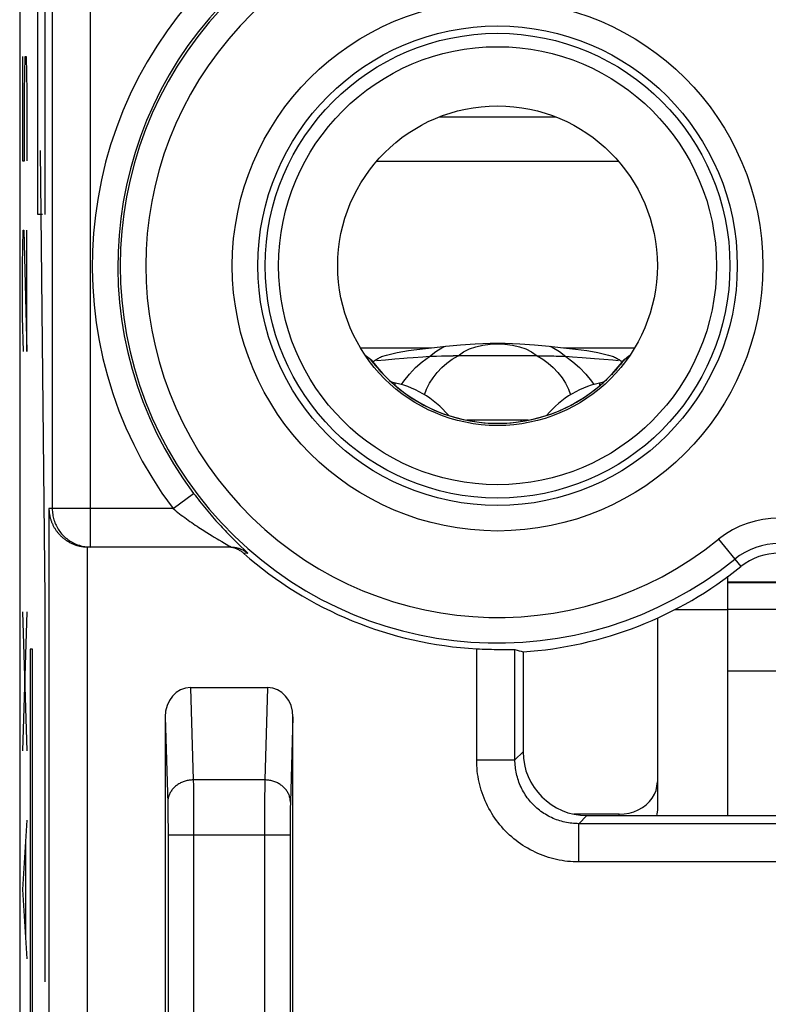
# Model space of a CAD drawing. Units: millimetres. Extents: x 120.1 to 142.5, y 83.7 to 132.5.
# Drawn here: x 120.1 to 126, y 100.3 to 108 of the extents above; entities that cross this region are included whole.
import ezdxf

# ---------------------------------------------------------------- set-up
doc = ezdxf.new("R2010")
doc.units = ezdxf.units.MM
doc.header["$LTSCALE"] = 16.335
doc.layers.get('0').update_dxf_attribs({"linetype": 'CONTINUOUS'})
for name, color, linetype in [('ASSI', 7, 'CONTINUOUS'), ('CURVE', 7, 'CONTINUOUS'), ('RACCORDO', 7, 'CONTINUOUS')]:
    doc.layers.add(name, color=color, linetype=linetype)

msp = doc.modelspace()

# ---------------------------------------------------------------- linework, layer by layer
at = {"color": 7, "linetype": 'CONTINUOUS'}
for p, q in [((120.0987, 125.9187), (120.0987, 92.3967)), ((123.2731, 105.4668), (123.3193, 105.471)), ((124.3533, 105.471), (124.3996, 105.4668)), ((122.8419, 105.3829), (122.8422, 105.3827)), ((122.8605, 105.3597), (122.8663, 105.3671)), ((122.8863, 105.3797), (122.8931, 105.3838)), ((122.8897, 105.3734), (122.9605, 105.3794)), ((122.921, 105.3996), (122.9282, 105.4034)), ((122.9605, 105.3794), (123.0317, 105.3853)), ((123.4165, 105.4089), (123.4535, 105.4095)), ((123.4535, 105.4095), (123.4904, 105.4099)), ((124.1455, 105.4099), (123.4904, 105.4099)), ((124.1455, 105.41), (124.1828, 105.4099)), ((124.1828, 105.4099), (124.22, 105.4095)), ((124.4976, 105.3961), (124.5957, 105.3889)), ((124.5957, 105.3889), (124.6669, 105.3832)), ((124.6669, 105.3832), (124.7369, 105.3774)), ((124.7369, 105.3774), (124.7833, 105.3733)), ((124.8064, 105.3671), (124.8121, 105.3597)), ((124.8308, 105.3829), (124.8305, 105.3827)), ((121.7515, 103.9142), (120.6326, 103.9142)), ((125.6363, 101.8142), (125.6363, 103.6855)), ((125.6363, 103.4292), (126.4363, 103.4292)), ((123.673, 103.1187), (123.6946, 103.1175)), ((123.6946, 103.1175), (123.7162, 103.1166)), ((123.7162, 103.1166), (123.7375, 103.1157)), ((123.7375, 103.1157), (123.7585, 103.115)), ((123.7585, 103.115), (123.779, 103.1144)), ((123.8087, 103.1138), (123.8277, 103.1135)), ((123.8277, 103.1135), (123.8547, 103.1132)), ((123.8547, 103.1132), (123.8795, 103.1131)), ((123.8795, 103.1131), (123.9477, 103.1131)), ((124.0363, 103.0946), (124.0363, 102.3135)), ((125.6363, 102.9463), (126.4363, 102.9463)), ((122.038, 102.8142), (121.4346, 102.8142)), ((121.2363, 102.5853), (121.2363, 98.0142)), ((122.2364, 98.0141), (122.2363, 102.5853)), ((124.5356, 101.8142), (127.537, 101.8142))]:
    msp.add_line(p, q, dxfattribs=at)
at = {"color": 253, "linetype": 'CONTINUOUS'}
for p, q in [((120.3536, 111.9686), (120.3536, 104.2142)), ((120.6536, 103.9142), (120.6536, 111.3018)), ((123.3823, 107.2787), (124.2903, 107.2787)), ((122.8915, 106.9326), (124.7811, 106.9326)), ((122.7646, 105.471), (123.3193, 105.471)), ((123.3031, 105.4045), (123.3527, 105.444)), ((123.3527, 105.444), (123.4088, 105.4771)), ((123.4088, 105.4771), (123.4282, 105.4851)), ((124.2445, 105.4851), (124.2637, 105.4772)), ((124.2637, 105.4772), (124.32, 105.4441)), ((124.32, 105.4441), (124.3696, 105.4045)), ((124.3533, 105.471), (124.9081, 105.471)), ((122.8547, 105.3671), (122.8663, 105.3671)), ((124.8064, 105.3671), (124.818, 105.3671)), ((123.0843, 105.1844), (123.1022, 105.2113)), ((124.5704, 105.2114), (124.5883, 105.1844)), ((121.2984, 104.2142), (121.4585, 104.334)), ((120.3274, 104.2142), (120.3274, 97.7254)), ((121.2984, 104.2142), (120.3274, 104.2142)), ((121.5834, 104.014), (121.6031, 104.0019)), ((121.6031, 104.0019), (121.6208, 103.9912)), ((121.6208, 103.9912), (121.644, 103.9773)), ((121.644, 103.9773), (121.6573, 103.9695)), ((121.6573, 103.9695), (121.6795, 103.9565)), ((121.6795, 103.9565), (121.7351, 103.9246)), ((121.7348, 104.0115), (121.7524, 103.9937)), ((121.7524, 103.9937), (121.768, 103.978)), ((121.768, 103.978), (121.7821, 103.964)), ((121.7821, 103.964), (121.8003, 103.9461)), ((125.5656, 103.9745), (125.7385, 103.7606)), ((120.6274, 103.9143), (120.6274, 97.7254)), ((121.8003, 103.9461), (121.8199, 103.9272)), ((121.8199, 103.9272), (121.8626, 103.8861)), ((121.8626, 103.8861), (121.8674, 103.8815)), ((121.8826, 103.8652), (121.852, 103.8642)), ((125.6363, 103.641), (126.4363, 103.641)), ((125.6363, 103.6356), (126.4363, 103.6356)), ((125.2255, 103.4258), (125.6363, 103.4258)), ((123.673, 102.2498), (123.673, 103.1187)), ((123.9726, 102.2498), (123.9726, 103.1123)), ((121.4346, 102.8142), (121.4564, 102.0925)), ((122.038, 102.8142), (122.0162, 102.0925)), ((121.2363, 102.5853), (121.2567, 101.9093)), ((122.2363, 102.5853), (122.2162, 101.9193)), ((123.9726, 102.2498), (124.0363, 102.3135)), ((123.673, 102.2498), (123.9726, 102.2498)), ((121.4564, 102.0925), (121.4571, 102.0476)), ((122.0162, 102.0925), (121.4564, 102.0925)), ((121.4571, 102.0476), (121.4577, 101.9929)), ((122.0154, 102.0374), (122.0146, 101.956)), ((121.4577, 101.9929), (121.4583, 101.9163)), ((122.0146, 101.956), (122.0138, 101.8004)), ((121.2567, 101.9093), (121.2571, 101.8924)), ((121.2571, 101.8924), (121.2576, 101.8665)), ((121.4583, 101.9163), (121.4587, 101.8305)), ((122.2154, 101.8862), (122.2149, 101.8595)), ((122.2158, 101.9039), (122.2154, 101.8862)), ((122.2162, 101.9193), (122.2158, 101.9039)), ((121.2576, 101.8665), (121.2582, 101.8296)), ((121.2582, 101.8296), (121.2586, 101.7798)), ((121.4587, 101.8305), (121.459, 101.7385)), ((122.0138, 101.8004), (122.0136, 98.271)), ((122.2144, 101.8217), (122.2139, 101.7621)), ((122.2149, 101.8595), (122.2144, 101.8217)), ((124.4719, 101.7505), (124.5356, 101.8142)), ((121.2586, 101.7798), (121.259, 101.7256)), ((121.259, 101.7256), (121.2591, 101.669)), ((121.459, 101.7385), (121.4591, 98.3317)), ((122.2139, 101.7621), (122.2136, 101.688)), ((124.4719, 101.4509), (124.4719, 101.7505)), ((127.6007, 101.7505), (124.4719, 101.7505)), ((121.2591, 101.669), (121.2591, 98.3317)), ((122.2136, 101.6595), (121.2591, 101.6595)), ((122.2136, 101.688), (122.2137, 98.2772)), ((127.6007, 101.4509), (124.4719, 101.4509))]:
    msp.add_line(p, q, dxfattribs=at)
at = {"color": 7, "linetype": 'CONTINUOUS'}
for points in [[(123.3193, 105.471), (123.4327, 105.4857), (123.5468, 105.4967), (123.6617, 105.504), (123.7778, 105.5077), (123.8946, 105.5077), (124.0108, 105.504), (124.1257, 105.4967), (124.2399, 105.4857), (124.3533, 105.471)], [(122.9282, 105.4034), (122.9688, 105.4147), (123.0001, 105.4226)], [(123.0001, 105.4226), (123.0101, 105.425), (123.0522, 105.4343), (123.095, 105.4426), (123.1385, 105.45), (123.1827, 105.4564), (123.2275, 105.462), (123.2731, 105.4668)], [(124.3996, 105.4668), (124.4451, 105.462), (124.49, 105.4564), (124.5342, 105.45), (124.5777, 105.4426), (124.6205, 105.4343), (124.6625, 105.425), (124.6724, 105.4226)], [(124.6724, 105.4226), (124.7039, 105.4147), (124.7445, 105.4034)], [(122.8663, 105.3671), (122.8729, 105.3714), (122.8796, 105.3756), (122.8863, 105.3797)], [(122.8931, 105.3838), (122.9, 105.3878), (122.9069, 105.3918), (122.9139, 105.3957), (122.921, 105.3996)], [(123.0317, 105.3853), (123.1039, 105.3909), (123.1281, 105.3927)], [(123.1281, 105.3927), (123.1772, 105.3963), (123.2521, 105.4014)], [(123.2521, 105.4014), (123.2775, 105.403), (123.3222, 105.4056)], [(123.3222, 105.4056), (123.3412, 105.4065), (123.3601, 105.4072)], [(123.3601, 105.4072), (123.3978, 105.4084), (123.4165, 105.4089)], [(124.22, 105.4095), (124.2572, 105.4089), (124.2758, 105.4084), (124.2945, 105.4078), (124.3132, 105.4072), (124.332, 105.4064), (124.3508, 105.4056), (124.3956, 105.403)], [(124.3956, 105.403), (124.4215, 105.4014), (124.4976, 105.3961)], [(124.7445, 105.4034), (124.7516, 105.3996), (124.7587, 105.3957), (124.7657, 105.3918), (124.7727, 105.3878), (124.7796, 105.3838), (124.7864, 105.3797), (124.7931, 105.3756), (124.7998, 105.3714), (124.8064, 105.3671)], [(120.3274, 104.2142), (120.3275, 104.2093), (120.3277, 104.2044), (120.328, 104.1994), (120.3284, 104.1945), (120.3289, 104.1895), (120.3294, 104.1845), (120.33, 104.1795), (120.3307, 104.1745), (120.3315, 104.1695), (120.3324, 104.1645), (120.3334, 104.1595), (120.3345, 104.1544), (120.3356, 104.1494), (120.3369, 104.1444), (120.3382, 104.1394), (120.3396, 104.1343), (120.3412, 104.1293), (120.3428, 104.1243), (120.3445, 104.1193), (120.3463, 104.1143), (120.3482, 104.1094), (120.3501, 104.1044), (120.3522, 104.0995), (120.3544, 104.0946), (120.3567, 104.0897), (120.359, 104.0848), (120.3615, 104.0799), (120.3641, 104.0751), (120.3667, 104.0703), (120.3695, 104.0655), (120.3723, 104.0607), (120.3753, 104.056), (120.3783, 104.0513), (120.3815, 104.0467), (120.3847, 104.042), (120.3881, 104.0375), (120.3915, 104.0329), (120.3951, 104.0284), (120.3988, 104.024), (120.4025, 104.0195), (120.4064, 104.0152), (120.4104, 104.0109), (120.4145, 104.0066), (120.4187, 104.0024), (120.423, 103.9982), (120.4274, 103.9941), (120.4319, 103.9901), (120.4365, 103.9861), (120.4412, 103.9822), (120.4461, 103.9784), (120.451, 103.9746), (120.4561, 103.9709), (120.4613, 103.9673), (120.4666, 103.9638), (120.472, 103.9603), (120.4775, 103.957), (120.4831, 103.9537), (120.4889, 103.9505), (120.4948, 103.9475), (120.5007, 103.9445), (120.5069, 103.9416), (120.5131, 103.9389), (120.5194, 103.9362), (120.5259, 103.9337), (120.5324, 103.9313), (120.5391, 103.9291), (120.5459, 103.9269), (120.5528, 103.925), (120.5598, 103.9231), (120.567, 103.9215), (120.5742, 103.9199), (120.5815, 103.9186), (120.5889, 103.9174), (120.5965, 103.9164), (120.6041, 103.9156), (120.6118, 103.9149), (120.6195, 103.9145), (120.6274, 103.9143)], [(121.7471, 103.9123), (121.7403, 103.9131), (121.7334, 103.9137), (121.7266, 103.9141)], [(121.852, 103.8642), (121.8468, 103.8686), (121.8414, 103.8729), (121.8359, 103.877), (121.8302, 103.8809), (121.8244, 103.8846), (121.8185, 103.8881), (121.8124, 103.8914), (121.8062, 103.8945), (121.8, 103.8974), (121.7936, 103.9), (121.7872, 103.9025), (121.7807, 103.9047), (121.7741, 103.9067), (121.7674, 103.9084), (121.7607, 103.91), (121.7539, 103.9113), (121.7471, 103.9123)], [(123.779, 103.1144), (123.7891, 103.1142), (123.8087, 103.1138)], [(123.9477, 103.1131), (123.9557, 103.1131), (123.9591, 103.1131), (123.9622, 103.113), (123.9649, 103.1129), (123.9672, 103.1128), (123.9692, 103.1127), (123.9707, 103.1126), (123.9719, 103.1125), (123.9726, 103.1123)]]:
    msp.add_lwpolyline(points, dxfattribs=at)
at = {"color": 253, "linetype": 'CONTINUOUS'}
for points in [[(123.5271, 105.4099), (123.5698, 105.4406), (123.616, 105.4638), (123.6658, 105.4808), (123.7203, 105.493), (123.7783, 105.5009), (123.8364, 105.5037), (123.8944, 105.5009), (123.9524, 105.493), (124.0069, 105.4807), (124.0567, 105.4638), (124.1029, 105.4406), (124.1455, 105.4099)], [(123.1022, 105.2113), (123.1464, 105.2663), (123.1949, 105.3169), (123.2473, 105.363), (123.3031, 105.4045)], [(123.2647, 105.1049), (123.2814, 105.149), (123.3043, 105.1947), (123.332, 105.2383), (123.3644, 105.2797), (123.4003, 105.3177), (123.4391, 105.3519), (123.4814, 105.3826), (123.5271, 105.4099)], [(124.1455, 105.4099), (124.1912, 105.3826), (124.2335, 105.3519), (124.2723, 105.3178), (124.3081, 105.2798), (124.3405, 105.2385), (124.3683, 105.195), (124.3911, 105.1492), (124.408, 105.105)], [(124.3696, 105.4045), (124.4253, 105.3631), (124.4777, 105.3169), (124.5262, 105.2663), (124.5704, 105.2114)], [(121.4585, 104.334), (121.4702, 104.3185), (121.482, 104.3029), (121.4941, 104.2874), (121.5063, 104.2718), (121.5187, 104.2561), (121.5312, 104.2406), (121.5438, 104.2251), (121.5565, 104.2097), (121.5692, 104.1943), (121.5821, 104.1791), (121.5951, 104.164), (121.608, 104.149), (121.6209, 104.1343), (121.6339, 104.1197), (121.6465, 104.1056), (121.659, 104.0919), (121.6711, 104.0786), (121.6829, 104.066), (121.6942, 104.0539), (121.7051, 104.0425), (121.7155, 104.0316), (121.7348, 104.0115)], [(120.3536, 104.2142), (120.3538, 104.203), (120.3544, 104.1918), (120.3555, 104.1806), (120.3569, 104.1695), (120.3588, 104.1584), (120.3611, 104.1474), (120.3638, 104.1366), (120.3669, 104.1258), (120.3704, 104.1151), (120.3743, 104.1046), (120.3786, 104.0942), (120.3833, 104.084), (120.3884, 104.074), (120.3938, 104.0642), (120.3996, 104.0546), (120.4057, 104.0452), (120.4122, 104.0361), (120.419, 104.0272), (120.4262, 104.0185), (120.4337, 104.0101), (120.4415, 104.0021), (120.4495, 103.9943), (120.4579, 103.9868), (120.4665, 103.9796), (120.4754, 103.9728), (120.4846, 103.9663), (120.494, 103.9602), (120.5036, 103.9544), (120.5134, 103.949), (120.5234, 103.9439), (120.5336, 103.9392), (120.544, 103.9349), (120.5545, 103.931), (120.5652, 103.9275), (120.5759, 103.9244), (120.5868, 103.9217)], [(121.2984, 104.2142), (121.3109, 104.2043), (121.3236, 104.1943), (121.3364, 104.1843), (121.3495, 104.1743), (121.3627, 104.1643), (121.376, 104.1543), (121.3894, 104.1444), (121.403, 104.1346), (121.4166, 104.1247), (121.4304, 104.115), (121.4442, 104.1053), (121.458, 104.0957), (121.4718, 104.0863), (121.4856, 104.077), (121.4992, 104.0679), (121.5125, 104.0592), (121.5255, 104.0507), (121.538, 104.0426), (121.5501, 104.0349), (121.5617, 104.0275), (121.5834, 104.014)], [(120.5868, 103.9217), (120.5978, 103.9194), (120.6089, 103.9176), (120.62, 103.9161), (120.6312, 103.915), (120.6423, 103.9144), (120.6536, 103.9142)], [(121.7351, 103.9246), (121.7396, 103.922), (121.7416, 103.9208)], [(121.7416, 103.9208), (121.7451, 103.9188), (121.7465, 103.9179), (121.7478, 103.9171), (121.7489, 103.9164), (121.7498, 103.9158), (121.7505, 103.9153), (121.7511, 103.9149), (121.7514, 103.9146), (121.7516, 103.9144), (121.7516, 103.9142), (121.7515, 103.9142)], [(121.7515, 103.9142), (121.7594, 103.914), (121.7674, 103.9136), (121.7753, 103.9128), (121.7831, 103.9117), (121.791, 103.9103), (121.7987, 103.9085), (121.8064, 103.9065), (121.814, 103.9042), (121.8215, 103.9015), (121.8289, 103.8986), (121.8361, 103.8954), (121.8433, 103.8919), (121.8503, 103.8881), (121.8571, 103.884), (121.8637, 103.8797), (121.8702, 103.8751), (121.8765, 103.8703), (121.8826, 103.8652)], [(121.8674, 103.8815), (121.8716, 103.8774), (121.8734, 103.8756), (121.8751, 103.8739), (121.8767, 103.8724), (121.878, 103.871), (121.8792, 103.8697), (121.8802, 103.8687), (121.8811, 103.8677), (121.8817, 103.8669), (121.8822, 103.8663), (121.8826, 103.8658), (121.8828, 103.8654), (121.8828, 103.8652), (121.8826, 103.8652)], [(124.4719, 101.4509), (124.4501, 101.4512), (124.4283, 101.4521), (124.4065, 101.4536), (124.3846, 101.4557), (124.3628, 101.4584), (124.341, 101.4617), (124.3193, 101.4656), (124.2977, 101.4701), (124.2762, 101.4752), (124.2549, 101.4809), (124.2336, 101.4872), (124.2127, 101.4941), (124.1919, 101.5015), (124.1713, 101.5095), (124.151, 101.5181), (124.1309, 101.5272), (124.1111, 101.5369), (124.0916, 101.5471), (124.0724, 101.5578), (124.0535, 101.5691), (124.0349, 101.5808), (124.0167, 101.5931), (123.9987, 101.6059), (123.9812, 101.6192), (123.964, 101.6329), (123.9472, 101.6472), (123.9308, 101.6619), (123.9148, 101.677), (123.8992, 101.6926), (123.884, 101.7086), (123.8694, 101.725), (123.8551, 101.7418), (123.8414, 101.759), (123.8281, 101.7766), (123.8153, 101.7945), (123.803, 101.8127), (123.7912, 101.8313), (123.78, 101.8502), (123.7692, 101.8694), (123.759, 101.8889), (123.7494, 101.9087), (123.7402, 101.9288), (123.7317, 101.9491), (123.7237, 101.9697), (123.7162, 101.9905), (123.7093, 102.0115), (123.703, 102.0327), (123.6973, 102.054), (123.6922, 102.0755), (123.6877, 102.0971), (123.6838, 102.1188), (123.6805, 102.1406), (123.6778, 102.1625), (123.6757, 102.1843), (123.6742, 102.2061), (123.6733, 102.228), (123.673, 102.2498)], [(124.4719, 101.7505), (124.4583, 101.7507), (124.4446, 101.7512), (124.4309, 101.7521), (124.4173, 101.7534), (124.4036, 101.7551), (124.39, 101.7571), (124.3764, 101.7595), (124.3629, 101.7623), (124.3494, 101.7655), (124.3361, 101.7691), (124.3228, 101.773), (124.3097, 101.7773), (124.2966, 101.7819), (124.2838, 101.7869), (124.2711, 101.7922), (124.2585, 101.7979), (124.2461, 101.8039), (124.2339, 101.8103), (124.2219, 101.817), (124.2101, 101.824), (124.1985, 101.8314), (124.1871, 101.8391), (124.1759, 101.847), (124.1649, 101.8553), (124.1541, 101.8639), (124.1436, 101.8728), (124.1334, 101.882), (124.1234, 101.8915), (124.1136, 101.9012), (124.1042, 101.9112), (124.095, 101.9215), (124.0861, 101.932), (124.0775, 101.9427), (124.0692, 101.9537), (124.0612, 101.9649), (124.0535, 101.9763), (124.0462, 101.9879), (124.0392, 101.9998), (124.0325, 102.0118), (124.0261, 102.024), (124.0201, 102.0363), (124.0144, 102.0489), (124.009, 102.0616), (124.004, 102.0745), (123.9994, 102.0875), (123.9951, 102.1006), (123.9912, 102.1139), (123.9876, 102.1272), (123.9845, 102.1407), (123.9817, 102.1542), (123.9792, 102.1678), (123.9772, 102.1814), (123.9755, 102.1951), (123.9742, 102.2088), (123.9733, 102.2225), (123.9728, 102.2361), (123.9726, 102.2498)], [(121.4564, 102.0925), (121.4484, 102.0923), (121.4404, 102.0918), (121.4325, 102.0911), (121.4245, 102.0901), (121.4167, 102.0888), (121.4088, 102.0872), (121.4011, 102.0853), (121.3934, 102.0832), (121.3859, 102.0809), (121.3785, 102.0782), (121.3712, 102.0753), (121.364, 102.0722), (121.357, 102.0688), (121.3501, 102.0652), (121.3434, 102.0613), (121.3369, 102.0572), (121.3306, 102.0529), (121.3244, 102.0484), (121.3185, 102.0437), (121.3128, 102.0388), (121.3074, 102.0337), (121.3022, 102.0283), (121.2972, 102.0229), (121.2925, 102.0172), (121.288, 102.0114), (121.2838, 102.0055), (121.2799, 101.9994), (121.2763, 101.9932), (121.273, 101.9868), (121.2699, 101.9804), (121.2672, 101.9739), (121.2648, 101.9672), (121.2626, 101.9605), (121.2608, 101.9538), (121.2593, 101.9469), (121.2581, 101.9401), (121.2572, 101.9332), (121.2567, 101.9262), (121.2565, 101.9193)], [(122.0162, 102.0925), (122.0161, 102.0844), (122.0154, 102.0374)], [(122.2162, 101.9193), (122.216, 101.9262), (122.2154, 101.9332), (122.2145, 101.9401), (122.2134, 101.9469), (122.2119, 101.9538), (122.21, 101.9605), (122.2079, 101.9672), (122.2055, 101.9739), (122.2027, 101.9804), (122.1997, 101.9868), (122.1964, 101.9932), (122.1927, 101.9994), (122.1888, 102.0055), (122.1846, 102.0114), (122.1802, 102.0172), (122.1755, 102.0229), (122.1705, 102.0283), (122.1653, 102.0337), (122.1598, 102.0388), (122.1541, 102.0437), (122.1482, 102.0484), (122.1421, 102.0529), (122.1358, 102.0572), (122.1293, 102.0613), (122.1226, 102.0652), (122.1157, 102.0688), (122.1087, 102.0722), (122.1015, 102.0753), (122.0942, 102.0782), (122.0868, 102.0809), (122.0792, 102.0832), (122.0716, 102.0853), (122.0638, 102.0872), (122.056, 102.0888), (122.0481, 102.0901), (122.0402, 102.0911), (122.0322, 102.0918), (122.0242, 102.0923), (122.0162, 102.0925)]]:
    msp.add_lwpolyline(points, dxfattribs=at)
msp.add_circle((123.8363, 106.1142), 2.0748, dxfattribs=at)
at = {"color": 7, "linetype": 'CONTINUOUS'}
for radius in [1.8748, 1.8174, 1.7127, 1.25]:
    msp.add_circle((123.8363, 106.1142), radius, dxfattribs=at)
at = {"color": 253, "linetype": 'CONTINUOUS'}
for centre, radius, end in [((123.8363, 106.1142), 3.1704, 216.8199), ((123.8363, 106.1142), 2.9704, 216.8199), ((123.8363, 106.1142), 2.9511, 308.9448), ((123.8363, 106.1142), 2.7511, 308.9448), ((126.0363, 103.3921), 0.7489, 128.9448), ((126.0363, 103.3921), 0.5489, 128.9448)]:
    msp.add_arc(centre, radius, 51.0552, end, dxfattribs=at)
at = {"color": 7, "linetype": 'CONTINUOUS'}
for centre, radius, start, end in [((123.8363, 106.1142), 1.2325, 216.60205, 323.39795), ((123.8363, 106.1142), 3, 228.591, 266.87964), ((126.0363, 103.3921), 0.4738, 51.0552, 128.9448), ((123.8363, 106.1142), 3.0262, 273.78943, 308.9448)]:
    msp.add_arc(centre, radius, start, end, dxfattribs=at)
for centre, major_axis, ratio, start_param, end_param in [((123.8363, 107.1807), (0, 2.1332), 0.866047, -3.736663, -3.709975), ((123.8363, 107.1807), (0, 2.1332), 0.866047, -3.709802, -3.706806), ((123.8363, 107.1807), (0, 2.1332), 0.866047, -2.576379, -2.573383), ((123.8363, 107.1807), (0, 2.1332), 0.866047, -2.573211, -2.549682), ((120.6326, 104.2142), (0.3, 0), 0.999848, -1.58825, -1.570796), ((124.945, 106.1142), (3.3288, 0), 0.942905, -1.86724, -1.847287), ((121.4364, 102.5833), (-0.007, 0.2309), 0.865926, -0.026174, 1.535896), ((122.0363, 102.5833), (0.007, 0.2309), 0.865926, -1.535896, 0.026174), ((124.537, 102.3149), (0.3545, 0.3545), 0.997265, 2.357564, 3.925621)]:
    msp.add_ellipse(centre, major_axis=major_axis, ratio=ratio, start_param=start_param, end_param=end_param, dxfattribs=at)
at = {"layer": 'ASSI', "color": 7, "linetype": 'CONTINUOUS'}
for p, q in [((120.0987, 125.9187), (120.0987, 92.3967)), ((122.8419, 105.3829), (122.8422, 105.3827)), ((122.8424, 105.3825), (122.8422, 105.3827)), ((122.8473, 105.3765), (122.845, 105.3794)), ((122.8607, 105.3594), (122.8473, 105.3765)), ((122.8663, 105.3525), (122.8607, 105.3594)), ((122.8726, 105.3446), (122.8663, 105.3525)), ((122.8798, 105.3359), (122.8726, 105.3446)), ((124.8064, 105.3525), (124.8, 105.3446)), ((124.8119, 105.3594), (124.8064, 105.3525)), ((124.8167, 105.3654), (124.8119, 105.3594)), ((124.8254, 105.3765), (124.8167, 105.3654)), ((124.8308, 105.3829), (124.8305, 105.3827)), ((123.0191, 105.1915), (123.0068, 105.2026)), ((123.0291, 105.1828), (123.0191, 105.1915)), ((124.6535, 105.1915), (124.6435, 105.1828)), ((124.6659, 105.2026), (124.6535, 105.1915)), ((124.0766, 104.9054), (123.596, 104.9054)), ((121.7515, 103.9142), (120.6326, 103.9142)), ((123.673, 103.1187), (123.6946, 103.1175)), ((123.6946, 103.1175), (123.7162, 103.1166)), ((123.7162, 103.1166), (123.7375, 103.1157)), ((123.7375, 103.1157), (123.7585, 103.115)), ((123.7585, 103.115), (123.779, 103.1144)), ((123.8087, 103.1138), (123.8277, 103.1135)), ((123.8277, 103.1135), (123.8547, 103.1132)), ((123.8547, 103.1132), (123.8795, 103.1131)), ((123.8795, 103.1131), (123.9477, 103.1131)), ((124.0363, 103.0946), (124.0363, 102.3135)), ((122.038, 102.8142), (121.4346, 102.8142)), ((121.2363, 102.5853), (121.2363, 98.0142)), ((122.2363, 98.6817), (122.2363, 102.5853)), ((124.5356, 101.8142), (127.537, 101.8142))]:
    msp.add_line(p, q, dxfattribs=at)
at = {"layer": 'ASSI', "color": 253, "linetype": 'CONTINUOUS'}
for p, q in [((120.3536, 111.9686), (120.3536, 104.2142)), ((120.6536, 103.9142), (120.6536, 111.3018)), ((123.6502, 104.9054), (123.6539, 104.8953)), ((121.2984, 104.2142), (121.4585, 104.334)), ((120.3274, 104.2142), (120.3274, 97.7254)), ((121.2984, 104.2142), (120.3274, 104.2142)), ((121.5834, 104.014), (121.6031, 104.0019)), ((121.6031, 104.0019), (121.6208, 103.9912)), ((121.6208, 103.9912), (121.644, 103.9773)), ((121.644, 103.9773), (121.6573, 103.9695)), ((121.6573, 103.9695), (121.6795, 103.9565)), ((121.6795, 103.9565), (121.7351, 103.9246)), ((121.7348, 104.0115), (121.7524, 103.9937)), ((121.7524, 103.9937), (121.768, 103.978)), ((121.768, 103.978), (121.7821, 103.964)), ((121.7821, 103.964), (121.8003, 103.9461)), ((125.5656, 103.9745), (125.7385, 103.7606)), ((120.6274, 103.9143), (120.6274, 97.7254)), ((120.6423, 103.9144), (120.6536, 103.9142)), ((121.8003, 103.9461), (121.8199, 103.9272)), ((121.8199, 103.9272), (121.8626, 103.8861)), ((121.8626, 103.8861), (121.8674, 103.8815)), ((121.8826, 103.8652), (121.852, 103.8642)), ((123.673, 102.2498), (123.673, 103.1187)), ((123.9726, 102.2498), (123.9726, 103.1123)), ((121.4346, 102.8142), (121.4564, 102.0925)), ((122.038, 102.8142), (122.0162, 102.0925)), ((121.2363, 102.5853), (121.2567, 101.9093)), ((122.2363, 102.5853), (122.2162, 101.9193)), ((123.9726, 102.2498), (124.0363, 102.3135)), ((123.673, 102.2498), (123.9726, 102.2498)), ((121.4564, 102.0925), (121.4571, 102.0476)), ((122.0162, 102.0925), (121.4564, 102.0925)), ((121.4571, 102.0476), (121.4577, 101.9929)), ((122.0154, 102.0374), (122.0146, 101.956)), ((121.4577, 101.9929), (121.4583, 101.9163)), ((122.0146, 101.956), (122.0138, 101.8004)), ((121.2567, 101.9093), (121.2571, 101.8924)), ((121.2571, 101.8924), (121.2576, 101.8665)), ((121.4583, 101.9163), (121.4587, 101.8305)), ((122.2154, 101.8862), (122.2149, 101.8595)), ((122.2158, 101.9039), (122.2154, 101.8862)), ((122.2162, 101.9193), (122.2158, 101.9039)), ((121.2576, 101.8665), (121.2582, 101.8296)), ((121.2582, 101.8296), (121.2586, 101.7798)), ((121.4587, 101.8305), (121.459, 101.7385)), ((122.0138, 101.8004), (122.0136, 98.271)), ((122.2144, 101.8217), (122.2139, 101.7621)), ((122.2149, 101.8595), (122.2144, 101.8217)), ((124.4719, 101.7505), (124.5356, 101.8142)), ((121.2586, 101.7798), (121.259, 101.7256)), ((121.259, 101.7256), (121.2591, 101.669)), ((121.459, 101.7385), (121.4591, 98.3317)), ((122.2139, 101.7621), (122.2136, 101.688)), ((124.4719, 101.4509), (124.4719, 101.7505)), ((127.6007, 101.7505), (124.4719, 101.7505)), ((121.2591, 101.669), (121.2591, 98.3317)), ((122.2136, 101.6595), (121.2591, 101.6595)), ((122.2136, 101.688), (122.2137, 98.2772)), ((127.6007, 101.4509), (124.4719, 101.4509))]:
    msp.add_line(p, q, dxfattribs=at)
at = {"layer": 'ASSI', "color": 7, "linetype": 'CONTINUOUS'}
for points in [[(122.845, 105.3794), (122.8441, 105.3805), (122.8434, 105.3814), (122.8428, 105.3821), (122.8424, 105.3825)], [(124.8, 105.3446), (124.7928, 105.3359), (124.7889, 105.3312), (124.7848, 105.3262)], [(124.8305, 105.3827), (124.8303, 105.3825), (124.8299, 105.3821), (124.8293, 105.3814), (124.8286, 105.3805), (124.8277, 105.3794), (124.8254, 105.3765)], [(122.8879, 105.3262), (122.8837, 105.3312), (122.8798, 105.3359)], [(122.9503, 105.2572), (122.9432, 105.2646), (122.9364, 105.2718), (122.9299, 105.2787), (122.9237, 105.2855), (122.9177, 105.292), (122.9121, 105.2983), (122.9067, 105.3043), (122.9016, 105.3101), (122.8968, 105.3157), (122.8922, 105.3211), (122.8879, 105.3262)], [(124.7848, 105.3262), (124.7805, 105.3211), (124.7759, 105.3157), (124.771, 105.3101), (124.7659, 105.3043), (124.7606, 105.2983), (124.7549, 105.292), (124.749, 105.2855), (124.7428, 105.2787), (124.7363, 105.2718), (124.7295, 105.2646), (124.7224, 105.2572), (124.715, 105.2497), (124.7073, 105.2419), (124.6992, 105.234)], [(122.9735, 105.234), (122.9654, 105.2419), (122.9577, 105.2497), (122.9503, 105.2572)], [(122.9906, 105.2176), (122.9818, 105.2259), (122.9735, 105.234)], [(123.0068, 105.2026), (122.9997, 105.2091), (122.9906, 105.2176)], [(124.6992, 105.234), (124.6908, 105.2259), (124.6821, 105.2176), (124.673, 105.2091), (124.6659, 105.2026)], [(120.3274, 104.2142), (120.3275, 104.2093), (120.3277, 104.2044), (120.328, 104.1994), (120.3284, 104.1945), (120.3289, 104.1895), (120.3294, 104.1845), (120.33, 104.1795), (120.3307, 104.1745), (120.3315, 104.1695), (120.3324, 104.1645), (120.3334, 104.1595), (120.3345, 104.1544), (120.3356, 104.1494), (120.3369, 104.1444), (120.3382, 104.1394), (120.3396, 104.1343), (120.3412, 104.1293), (120.3428, 104.1243), (120.3445, 104.1193), (120.3463, 104.1143), (120.3482, 104.1094), (120.3501, 104.1044), (120.3522, 104.0995), (120.3544, 104.0946), (120.3567, 104.0897), (120.359, 104.0848), (120.3615, 104.0799), (120.3641, 104.0751), (120.3667, 104.0703), (120.3695, 104.0655), (120.3723, 104.0607), (120.3753, 104.056), (120.3783, 104.0513), (120.3815, 104.0467), (120.3847, 104.042), (120.3881, 104.0375), (120.3915, 104.0329), (120.3951, 104.0284), (120.3988, 104.024), (120.4025, 104.0195), (120.4064, 104.0152), (120.4104, 104.0109), (120.4145, 104.0066), (120.4187, 104.0024), (120.423, 103.9982), (120.4274, 103.9941), (120.4319, 103.9901), (120.4365, 103.9861), (120.4412, 103.9822), (120.4461, 103.9784), (120.451, 103.9746), (120.4561, 103.9709), (120.4613, 103.9673), (120.4666, 103.9638), (120.472, 103.9603), (120.4775, 103.957), (120.4831, 103.9537), (120.4889, 103.9505), (120.4948, 103.9475), (120.5007, 103.9445), (120.5069, 103.9416), (120.5131, 103.9389), (120.5194, 103.9362), (120.5259, 103.9337), (120.5324, 103.9313), (120.5391, 103.9291), (120.5459, 103.9269), (120.5528, 103.925), (120.5598, 103.9231), (120.567, 103.9215), (120.5742, 103.9199), (120.5815, 103.9186), (120.5889, 103.9174), (120.5965, 103.9164), (120.6041, 103.9156), (120.6118, 103.9149), (120.6195, 103.9145), (120.6274, 103.9143)], [(121.852, 103.8642), (121.8468, 103.8686), (121.8414, 103.8729), (121.8359, 103.877), (121.8302, 103.8809), (121.8244, 103.8846), (121.8185, 103.8881), (121.8124, 103.8914), (121.8062, 103.8945), (121.8, 103.8974), (121.7936, 103.9), (121.7872, 103.9025), (121.7807, 103.9047), (121.7741, 103.9067), (121.7674, 103.9084), (121.7607, 103.91), (121.7539, 103.9113), (121.7471, 103.9123), (121.7403, 103.9131), (121.7334, 103.9137), (121.7266, 103.9141)], [(123.779, 103.1144), (123.7891, 103.1142), (123.8087, 103.1138)], [(123.9477, 103.1131), (123.9557, 103.1131), (123.9591, 103.1131), (123.9622, 103.113), (123.9649, 103.1129), (123.9672, 103.1128), (123.9692, 103.1127), (123.9707, 103.1126), (123.9719, 103.1125), (123.9726, 103.1123)]]:
    msp.add_lwpolyline(points, dxfattribs=at)
at = {"layer": 'ASSI', "color": 253, "linetype": 'CONTINUOUS'}
for points in [[(124.0186, 104.8953), (124.0203, 104.8994), (124.0224, 104.9054)], [(121.4585, 104.334), (121.4702, 104.3185), (121.482, 104.3029), (121.4941, 104.2874), (121.5063, 104.2718), (121.5187, 104.2561), (121.5312, 104.2406), (121.5438, 104.2251), (121.5565, 104.2097), (121.5692, 104.1943), (121.5821, 104.1791), (121.5951, 104.164), (121.608, 104.149), (121.6209, 104.1343), (121.6339, 104.1197), (121.6465, 104.1056), (121.659, 104.0919), (121.6711, 104.0786), (121.6829, 104.066), (121.6942, 104.0539), (121.7051, 104.0425), (121.7155, 104.0316), (121.7348, 104.0115)], [(120.3536, 104.2142), (120.3538, 104.203), (120.3544, 104.1918), (120.3555, 104.1806), (120.3569, 104.1695), (120.3588, 104.1584), (120.3611, 104.1474), (120.3638, 104.1366), (120.3669, 104.1258), (120.3704, 104.1151), (120.3743, 104.1046), (120.3786, 104.0942), (120.3833, 104.084), (120.3884, 104.074), (120.3938, 104.0642), (120.3996, 104.0546), (120.4057, 104.0452), (120.4122, 104.0361), (120.419, 104.0272), (120.4262, 104.0185), (120.4337, 104.0101), (120.4415, 104.0021), (120.4495, 103.9943), (120.4579, 103.9868), (120.4665, 103.9796), (120.4754, 103.9728), (120.4846, 103.9663), (120.494, 103.9602), (120.5036, 103.9544), (120.5134, 103.949), (120.5234, 103.9439), (120.5336, 103.9392), (120.544, 103.9349), (120.5545, 103.931), (120.5652, 103.9275), (120.5759, 103.9244), (120.5868, 103.9217), (120.5978, 103.9194), (120.6089, 103.9176), (120.62, 103.9161), (120.6312, 103.915), (120.6423, 103.9144)], [(121.2984, 104.2142), (121.3109, 104.2043), (121.3236, 104.1943), (121.3364, 104.1843), (121.3495, 104.1743), (121.3627, 104.1643), (121.376, 104.1543), (121.3894, 104.1444), (121.403, 104.1346), (121.4166, 104.1247), (121.4304, 104.115), (121.4442, 104.1053), (121.458, 104.0957), (121.4718, 104.0863), (121.4856, 104.077), (121.4992, 104.0679), (121.5125, 104.0592), (121.5255, 104.0507), (121.538, 104.0426), (121.5501, 104.0349), (121.5617, 104.0275), (121.5834, 104.014)], [(121.7351, 103.9246), (121.7396, 103.922), (121.7416, 103.9208)], [(121.7416, 103.9208), (121.7451, 103.9188), (121.7465, 103.9179), (121.7478, 103.9171), (121.7489, 103.9164), (121.7498, 103.9158), (121.7505, 103.9153), (121.7511, 103.9149), (121.7514, 103.9146), (121.7516, 103.9144), (121.7516, 103.9142), (121.7515, 103.9142)], [(121.7515, 103.9142), (121.7594, 103.914), (121.7674, 103.9136), (121.7753, 103.9128), (121.7831, 103.9117), (121.791, 103.9103), (121.7987, 103.9085), (121.8064, 103.9065), (121.814, 103.9042), (121.8215, 103.9015), (121.8289, 103.8986), (121.8361, 103.8954), (121.8433, 103.8919), (121.8503, 103.8881), (121.8571, 103.884), (121.8637, 103.8797), (121.8702, 103.8751), (121.8765, 103.8703), (121.8826, 103.8652)], [(121.8674, 103.8815), (121.8716, 103.8774), (121.8734, 103.8756), (121.8751, 103.8739), (121.8767, 103.8724), (121.878, 103.871), (121.8792, 103.8697), (121.8802, 103.8687), (121.8811, 103.8677), (121.8817, 103.8669), (121.8822, 103.8663), (121.8826, 103.8658), (121.8828, 103.8654), (121.8828, 103.8652), (121.8826, 103.8652)], [(124.4719, 101.4509), (124.4501, 101.4512), (124.4283, 101.4521), (124.4065, 101.4536), (124.3846, 101.4557), (124.3628, 101.4584), (124.341, 101.4617), (124.3193, 101.4656), (124.2977, 101.4701), (124.2762, 101.4752), (124.2549, 101.4809), (124.2336, 101.4872), (124.2127, 101.4941), (124.1919, 101.5015), (124.1713, 101.5095), (124.151, 101.5181), (124.1309, 101.5272), (124.1111, 101.5369), (124.0916, 101.5471), (124.0724, 101.5578), (124.0535, 101.5691), (124.0349, 101.5808), (124.0167, 101.5931), (123.9987, 101.6059), (123.9812, 101.6192), (123.964, 101.6329), (123.9472, 101.6472), (123.9308, 101.6619), (123.9148, 101.677), (123.8992, 101.6926), (123.884, 101.7086), (123.8694, 101.725), (123.8551, 101.7418), (123.8414, 101.759), (123.8281, 101.7766), (123.8153, 101.7945), (123.803, 101.8127), (123.7912, 101.8313), (123.78, 101.8502), (123.7692, 101.8694), (123.759, 101.8889), (123.7494, 101.9087), (123.7402, 101.9288), (123.7317, 101.9491), (123.7237, 101.9697), (123.7162, 101.9905), (123.7093, 102.0115), (123.703, 102.0327), (123.6973, 102.054), (123.6922, 102.0755), (123.6877, 102.0971), (123.6838, 102.1188), (123.6805, 102.1406), (123.6778, 102.1625), (123.6757, 102.1843), (123.6742, 102.2061), (123.6733, 102.228), (123.673, 102.2498)], [(124.4719, 101.7505), (124.4583, 101.7507), (124.4446, 101.7512), (124.4309, 101.7521), (124.4173, 101.7534), (124.4036, 101.7551), (124.39, 101.7571), (124.3764, 101.7595), (124.3629, 101.7623), (124.3494, 101.7655), (124.3361, 101.7691), (124.3228, 101.773), (124.3097, 101.7773), (124.2966, 101.7819), (124.2838, 101.7869), (124.2711, 101.7922), (124.2585, 101.7979), (124.2461, 101.8039), (124.2339, 101.8103), (124.2219, 101.817), (124.2101, 101.824), (124.1985, 101.8314), (124.1871, 101.8391), (124.1759, 101.847), (124.1649, 101.8553), (124.1541, 101.8639), (124.1436, 101.8728), (124.1334, 101.882), (124.1234, 101.8915), (124.1136, 101.9012), (124.1042, 101.9112), (124.095, 101.9215), (124.0861, 101.932), (124.0775, 101.9427), (124.0692, 101.9537), (124.0612, 101.9649), (124.0535, 101.9763), (124.0462, 101.9879), (124.0392, 101.9998), (124.0325, 102.0118), (124.0261, 102.024), (124.0201, 102.0363), (124.0144, 102.0489), (124.009, 102.0616), (124.004, 102.0745), (123.9994, 102.0875), (123.9951, 102.1006), (123.9912, 102.1139), (123.9876, 102.1272), (123.9845, 102.1407), (123.9817, 102.1542), (123.9792, 102.1678), (123.9772, 102.1814), (123.9755, 102.1951), (123.9742, 102.2088), (123.9733, 102.2225), (123.9728, 102.2361), (123.9726, 102.2498)], [(121.4564, 102.0925), (121.4484, 102.0923), (121.4404, 102.0918), (121.4325, 102.0911), (121.4245, 102.0901), (121.4167, 102.0888), (121.4088, 102.0872), (121.4011, 102.0853), (121.3934, 102.0832), (121.3859, 102.0809), (121.3785, 102.0782), (121.3712, 102.0753), (121.364, 102.0722), (121.357, 102.0688), (121.3501, 102.0652), (121.3434, 102.0613), (121.3369, 102.0572), (121.3306, 102.0529), (121.3244, 102.0484), (121.3185, 102.0437), (121.3128, 102.0388), (121.3074, 102.0337), (121.3022, 102.0283), (121.2972, 102.0229), (121.2925, 102.0172), (121.288, 102.0114), (121.2838, 102.0055), (121.2799, 101.9994), (121.2763, 101.9932), (121.273, 101.9868), (121.2699, 101.9804), (121.2672, 101.9739), (121.2648, 101.9672), (121.2626, 101.9605), (121.2608, 101.9538), (121.2593, 101.9469), (121.2581, 101.9401), (121.2572, 101.9332), (121.2567, 101.9262), (121.2565, 101.9193)], [(122.0162, 102.0925), (122.0161, 102.0844), (122.0154, 102.0374)], [(122.2162, 101.9193), (122.216, 101.9262), (122.2154, 101.9332), (122.2145, 101.9401), (122.2134, 101.9469), (122.2119, 101.9538), (122.21, 101.9605), (122.2079, 101.9672), (122.2055, 101.9739), (122.2027, 101.9804), (122.1997, 101.9868), (122.1964, 101.9932), (122.1927, 101.9994), (122.1888, 102.0055), (122.1846, 102.0114), (122.1802, 102.0172), (122.1755, 102.0229), (122.1705, 102.0283), (122.1653, 102.0337), (122.1598, 102.0388), (122.1541, 102.0437), (122.1482, 102.0484), (122.1421, 102.0529), (122.1358, 102.0572), (122.1293, 102.0613), (122.1226, 102.0652), (122.1157, 102.0688), (122.1087, 102.0722), (122.1015, 102.0753), (122.0942, 102.0782), (122.0868, 102.0809), (122.0792, 102.0832), (122.0716, 102.0853), (122.0638, 102.0872), (122.056, 102.0888), (122.0481, 102.0901), (122.0402, 102.0911), (122.0322, 102.0918), (122.0242, 102.0923), (122.0162, 102.0925)]]:
    msp.add_lwpolyline(points, dxfattribs=at)
msp.add_circle((123.8363, 106.1142), 2.0748, dxfattribs=at)
at = {"layer": 'ASSI', "color": 7, "linetype": 'CONTINUOUS'}
for radius in [1.8748, 1.8174, 1.7127, 1.25]:
    msp.add_circle((123.8363, 106.1142), radius, dxfattribs=at)
at = {"layer": 'ASSI', "color": 253, "linetype": 'CONTINUOUS'}
for centre, radius, end in [((123.8363, 106.1142), 3.1704, 216.8199), ((123.8363, 106.1142), 2.9704, 216.8199), ((123.8363, 106.1142), 2.9511, 308.9448), ((123.8363, 106.1142), 2.7511, 308.9448), ((126.0363, 103.3921), 0.7489, 128.9448), ((126.0363, 103.3921), 0.5489, 128.9448)]:
    msp.add_arc(centre, radius, 51.0552, end, dxfattribs=at)
at = {"layer": 'ASSI', "color": 7, "linetype": 'CONTINUOUS'}
for centre, radius, start, end in [((123.8363, 106.1142), 1.2325, 229.08759, 310.91241), ((123.8363, 106.1142), 3, 228.591, 266.87964), ((126.0363, 103.3921), 0.4738, 51.0552, 128.9448), ((123.8363, 106.1142), 3.0262, 273.78943, 308.9448)]:
    msp.add_arc(centre, radius, start, end, dxfattribs=at)
for centre, major_axis, ratio, start_param, end_param in [((123.8363, 107.1807), (0, 2.1332), 0.866047, 2.546522, 2.573211), ((123.8363, 107.1807), (0, 2.1332), 0.866047, -2.573211, -2.546522), ((120.6326, 104.2142), (0.3, 0), 0.999848, -1.58825, -1.570796), ((124.945, 106.1142), (3.3288, 0), 0.942905, -1.86724, -1.847287), ((121.4364, 102.5833), (-0.007, 0.2309), 0.865926, -0.026174, 1.535896), ((122.0363, 102.5833), (0.007, 0.2309), 0.865926, -1.535896, 0.026174), ((124.537, 102.3149), (0.3545, 0.3545), 0.997265, 2.357564, 3.925621)]:
    msp.add_ellipse(centre, major_axis=major_axis, ratio=ratio, start_param=start_param, end_param=end_param, dxfattribs=at)
at = {"layer": 'CURVE', "color": 253, "linetype": 'CONTINUOUS'}
for p, q in [((120.2418, 106.5142), (120.2418, 109.5142)), ((120.2942, 109.5142), (120.2942, 106.5142)), ((120.1214, 107.7499), (120.1214, 106.9356)), ((120.1356, 107.4785), (120.1403, 107.7499)), ((120.1403, 107.7499), (120.1498, 107.7499)), ((120.1498, 107.7499), (120.1545, 107.4785)), ((120.1356, 106.9356), (120.1356, 107.4785)), ((120.1545, 107.4785), (120.1545, 106.9356)), ((120.2589, 107.0142), (120.2942, 103.5142)), ((120.1214, 106.9356), (120.1356, 106.9356)), ((120.2767, 106.5142), (120.2418, 106.5142)), ((120.1214, 106.1213), (120.1261, 106.3928)), ((120.1261, 106.3928), (120.1308, 106.3928)), ((120.1308, 106.3928), (120.1545, 105.4428)), ((120.1545, 105.4428), (120.1545, 106.3928)), ((120.1214, 105.7142), (120.1214, 106.1213)), ((120.1285, 105.4428), (120.1214, 105.7142)), ((120.2942, 103.5142), (120.2942, 100.5142)), ((120.1214, 103.4071), (120.1545, 102.3213)), ((120.1545, 103.4071), (120.1214, 102.3213)), ((120.1807, 103.1142), (120.1807, 98.6142)), ((120.1982, 103.1142), (120.1807, 103.1142)), ((120.1982, 98.6142), (120.1982, 103.1142)), ((120.1545, 101.7785), (120.1214, 101.2356)), ((120.145, 101.5975), (120.145, 100.8737)), ((120.1214, 101.2356), (120.1545, 100.6928))]:
    msp.add_line(p, q, dxfattribs=at)
at = {"layer": 'RACCORDO', "color": 253, "linetype": 'CONTINUOUS'}
for p, q in [((123.0363, 105.1767), (123.0363, 105.1968)), ((124.6363, 105.1767), (124.6363, 105.1968)), ((124.7863, 101.8142), (124.7863, 101.8251))]:
    msp.add_line(p, q, dxfattribs=at)
at = {"layer": 'RACCORDO', "color": 7, "linetype": 'CONTINUOUS'}
for p, q in [((125.0863, 103.3584), (125.0863, 101.8588)), ((124.7863, 101.8251), (124.4321, 101.8251))]:
    msp.add_line(p, q, dxfattribs=at)
for points in [[(125.0461, 101.9511), (125.0635, 101.9804), (125.0758, 102.0109), (125.0834, 102.043), (125.0863, 102.0767)], [(124.7863, 101.8251), (124.8265, 101.8276), (124.8648, 101.8339), (124.9011, 101.8443), (124.9361, 101.8588), (124.9691, 101.8773), (124.9985, 101.8988), (125.0241, 101.9235), (125.0461, 101.9511)], [(125.0863, 101.8588), (125.0834, 101.8251), (125.0808, 101.8142)]]:
    msp.add_lwpolyline(points, dxfattribs=at)
for centre, start, end in [((122.8759, 104.4642), 39.79182, 79.95379), ((124.7968, 104.4642), 100.04591, 140.20818)]:
    msp.add_arc(centre, 0.75, start, end, dxfattribs=at)

doc.saveas('drawing.dxf')
